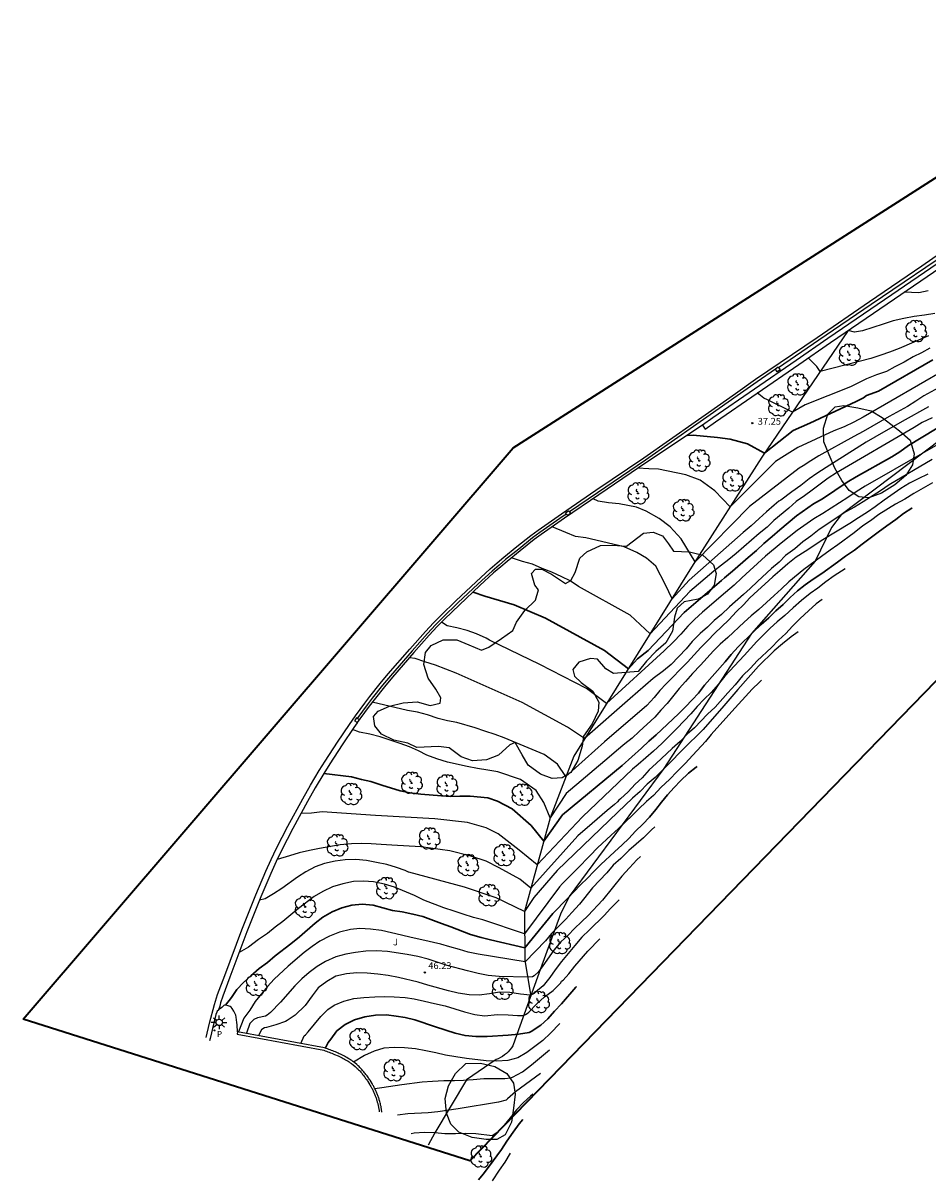
# Model space of a CAD drawing. Units: metres. Extents: x 575441 to 586885, y 4792932 to 4797538.
# Drawn here: x 582104 to 582203, y 4795330 to 4795457 of the extents above; entities that cross this region are included whole.
import ezdxf

# ---------------------------------------------------------------- set-up
doc = ezdxf.new("R2010")
doc.units = ezdxf.units.M
for name, color, linetype in [('020104', 34, 'Continuous'), ('020107', 3, 'Continuous'), ('020204', 9, 'Continuous'), ('020308', 9, 'Continuous'), ('060108', 9, 'Continuous'), ('060113', 4, 'Continuous'), ('070104', 3, 'Continuous'), ('070105', 6, 'Continuous'), ('100105', 3, 'Continuous'), ('100106', 63, 'Continuous'), ('100202', 3, 'Continuous'), ('100301', 7, 'Continuous'), ('210102', 4, 'Continuous'), ('210203', 4, 'Continuous'), ('210303', 4, 'Continuous'), ('250206', 9, 'Continuous')]:
    doc.layers.add(name, color=color, linetype=linetype)
doc.layers.add('020105', color=24, linetype='Continuous', lineweight=30)
doc.layers.add('zonasRestituir', color=1, linetype='Continuous', lineweight=35)
doc.styles.add('ARIAL', font='arial.ttf', dxfattribs={"height": 1})
doc.styles.add('ROMANS', font='romans__.ttf', dxfattribs={"height": 1})

# ---------------------------------------------------------------- blocks, each defined once
blk = doc.blocks.new('PLUVI2')
blk.add_circle((0, 0), 0.055)
blk = doc.blocks.new('FAROLA')
for p, q in [((-0.35, 0), (-0.9, 0)), ((-0.63, 0.51), (-0.26, 0.25)), ((0, 0.35), (0, 0.75)), ((0.6, 0.49), (0.28, 0.22)), ((0.35, 0), (0.85, 0)), ((-0.65, -0.52), (-0.26, -0.24)), ((0, -0.35), (0, -0.75)), ((0.59, -0.52), (0.26, -0.25))]:
    blk.add_line(p, q)
blk.add_circle((0, 0), 0.355)
blk = doc.blocks.new('ARBOL')
blk.add_circle((0, 0), 0.0587)
for centre, radius, start, end in [((-0.56, 0.38), 0.532, 92.28, 254.58), ((-0.28, 0.86), 0.3, 359.2878, 173.6078), ((-0.09, 0.32), 0.12, 119.14, 310.56), ((0.1, 0.97), 0.21, 23.1565, 160.4665), ((0.44, 0.88), 0.24, 301.578, 139.328), ((0.66, 0.29), 0.443, 319.8556, 114.7656), ((0.82, -0.25), 0.383, 235.5275, 62.0275), ((-0.56, -0.34), 0.555, 142.64, 266.54), ((-0.3, -0.68), 0.45, 213.78, 295.32), ((-0.04, -0.38), 0.21, 189.64, 323.88), ((0.3, -0.62), 0.532, 224.67, 0.24)]:
    blk.add_arc(centre, radius, start, end)
blk = doc.blocks.new('COTAPU')
blk.add_circle((0, 0), 0.075)

msp = doc.modelspace()

# ---------------------------------------------------------------- linework, layer by layer
at = {"layer": '020104'}
for points in [[(582203.09, 4795427.84, 35.5), (582202.06, 4795427.59, 35.5), (582200.46, 4795427.67, 35.5)], [(582203.83, 4795425.34, 36), (582202.69, 4795425.14, 36), (582201.56, 4795424.98, 36), (582200.41, 4795424.78, 36), (582199.24, 4795424.51, 36), (582198.13, 4795424.17, 36), (582197.01, 4795423.77, 36), (582195.87, 4795423.42, 36), (582194.99, 4795423.28, 36), (582194.28, 4795423.45, 36)], [(582203.13, 4795422.87, 36.5), (582199.89, 4795421.48, 36.5), (582198.85, 4795421.09, 36.5), (582197.87, 4795420.75, 36.5), (582196.77, 4795420.39, 36.5), (582191.22, 4795418.95, 36.5), (582190.84, 4795419.5, 36.5), (582189.91, 4795420.46, 36.5)], [(582203.29, 4795421.51, 37), (582202.37, 4795420.99, 37), (582201.46, 4795420.55, 37), (582200.47, 4795419.97, 37), (582199.42, 4795419.46, 37), (582198.51, 4795418.95, 37), (582197.42, 4795418.59, 37), (582196.3, 4795418.13, 37), (582195.28, 4795417.64, 37), (582194.56, 4795417.24, 37), (582189.56, 4795415.29, 37), (582188.16, 4795414.46, 37), (582185.43, 4795415.83, 37), (582185.02, 4795416.01, 37), (582184.29, 4795416.58, 37)], [(582208.12, 4795420.98, 38), (582195.95, 4795413.92, 38), (582194.93, 4795413.37, 38), (582193.86, 4795412.86, 38), (582192.72, 4795412.42, 38), (582188.76, 4795410.57, 38), (582187.3, 4795409.65, 38), (582186.3, 4795409.03, 38), (582181.32, 4795404.07, 38), (582179.63, 4795405.83, 38), (582178.01, 4795406.97, 38), (582176.43, 4795407.59, 38), (582173.43, 4795408.19, 38), (582172.36, 4795408.22, 38), (582171.16, 4795408.32, 38)], [(582206.66, 4795418.46, 38.5), (582202.62, 4795416.27, 38.5), (582201.75, 4795415.69, 38.5), (582200.83, 4795415.11, 38.5), (582198.81, 4795414, 38.5), (582195.95, 4795412.35, 38.5), (582194.92, 4795411.8, 38.5), (582191.08, 4795409.66, 38.5), (582190.17, 4795409.12, 38.5), (582189.33, 4795408.56, 38.5), (582188.89, 4795408.31, 38.5), (582183.45, 4795404.1, 38.5), (582177.46, 4795398, 38.5), (582175.92, 4795400.53, 38.5), (582174.71, 4795401.86, 38.5), (582173.52, 4795402.78, 38.5), (582172.06, 4795403.57, 38.5), (582171.02, 4795404.01, 38.5), (582169.11, 4795404.38, 38.5), (582167.94, 4795404.51, 38.5), (582166.81, 4795404.66, 38.5), (582166.23, 4795404.95, 38.5)], [(582203.14, 4795415.07, 39), (582200.22, 4795413.46, 39), (582197.21, 4795411.72, 39), (582196.28, 4795411.16, 39), (582191.86, 4795408.39, 39), (582190.86, 4795407.73, 39), (582190.02, 4795407.13, 39), (582189.09, 4795406.39, 39), (582188.09, 4795405.7, 39), (582186.88, 4795404.78, 39), (582186.67, 4795404.68, 39), (582186.17, 4795404.22, 39), (582185.33, 4795403.52, 39), (582184.5, 4795402.77, 39), (582183.64, 4795401.96, 39), (582182.73, 4795401.21, 39), (582176.81, 4795395.98, 39), (582174.92, 4795393.94, 39), (582174.21, 4795395.47, 39), (582173.15, 4795397.53, 39), (582172.12, 4795398.4, 39), (582171.06, 4795399.04, 39), (582169.65, 4795399.66, 39), (582165.45, 4795400.65, 39), (582164.32, 4795400.8, 39), (582163.23, 4795401.22, 39), (582161.74, 4795401.86, 39)], [(582208.69, 4795413.53, 40.5), (582196.18, 4795406.32, 40.5), (582195.16, 4795405.71, 40.5), (582194.24, 4795405.09, 40.5), (582191.49, 4795403.32, 40.5), (582190.51, 4795402.73, 40.5), (582188.67, 4795401.43, 40.5), (582186.91, 4795400.04, 40.5), (582185.2, 4795398.62, 40.5), (582182.6, 4795396.23, 40.5), (582181.76, 4795395.42, 40.5), (582180.8, 4795394.63, 40.5), (582178.27, 4795392.46, 40.5), (582177.38, 4795391.64, 40.5), (582176.66, 4795390.92, 40.5), (582175.89, 4795390.05, 40.5), (582175.1, 4795389.2, 40.5), (582174.05, 4795388.21, 40.5), (582167.72, 4795382.4, 40.5), (582165.5, 4795384.07, 40.5), (582160.37, 4795386.7, 40.5), (582154.85, 4795389.37, 40.5), (582154.48, 4795389.6, 40.5), (582153.41, 4795390.07, 40.5), (582152.4, 4795390.45, 40.5), (582151.26, 4795390.75, 40.5), (582150.18, 4795390.95, 40.5), (582149.56, 4795391.35, 40.5)], [(582203.53, 4795413.86, 39.5), (582202.44, 4795413.32, 39.5), (582201.57, 4795412.78, 39.5), (582193.01, 4795407.79, 39.5), (582192.09, 4795407.19, 39.5), (582190.32, 4795405.9, 39.5), (582189.5, 4795405.27, 39.5), (582188.57, 4795404.63, 39.5), (582187.75, 4795403.89, 39.5), (582186.12, 4795402.54, 39.5), (582185.38, 4795401.81, 39.5), (582184.51, 4795401.11, 39.5), (582181.96, 4795398.9, 39.5), (582181.18, 4795398.25, 39.5), (582180.38, 4795397.64, 39.5), (582179.51, 4795396.96, 39.5), (582176.88, 4795394.73, 39.5), (582172.52, 4795390.09, 39.5), (582170.3, 4795392.12, 39.5), (582164.63, 4795395.27, 39.5), (582163.71, 4795395.9, 39.5), (582162.8, 4795396.35, 39.5), (582161.7, 4795396.88, 39.5), (582160.65, 4795397.28, 39.5), (582159.57, 4795397.74, 39.5), (582158.49, 4795398.05, 39.5), (582157.26, 4795398.43, 39.5)], [(582203.55, 4795409.25, 41), (582198.8, 4795406.48, 41), (582197.86, 4795405.83, 41), (582195.96, 4795404.62, 41), (582195, 4795404.03, 41), (582194.02, 4795403.49, 41), (582191.09, 4795401.56, 41), (582190.18, 4795400.82, 41), (582189.32, 4795400.2, 41), (582188.41, 4795399.42, 41), (582187.42, 4795398.68, 41), (582186.71, 4795397.97, 41), (582185.87, 4795397.28, 41), (582184.34, 4795395.83, 41), (582183.52, 4795395.08, 41), (582182.78, 4795394.39, 41), (582181.24, 4795393.05, 41), (582180.36, 4795392.21, 41), (582179.57, 4795391.55, 41), (582178.83, 4795390.81, 41), (582178.03, 4795390.11, 41), (582177.12, 4795389.23, 41), (582176.47, 4795388.41, 41), (582174.81, 4795386.69, 41), (582174, 4795386, 41), (582172.83, 4795385.15, 41), (582170.33, 4795382.97, 41), (582165.31, 4795378.55, 41), (582163.43, 4795379.82, 41), (582158.42, 4795382.51, 41), (582151.17, 4795385.74, 41), (582150.05, 4795386.2, 41), (582148.9, 4795386.64, 41), (582147.74, 4795387, 41), (582146.68, 4795387.35, 41), (582146.03, 4795387.45, 41)], [(582203.06, 4795407.65, 41.5), (582201.98, 4795407.14, 41.5), (582201.04, 4795406.66, 41.5), (582200.07, 4795406.07, 41.5), (582198.25, 4795404.78, 41.5), (582197.28, 4795404.07, 41.5), (582196.43, 4795403.47, 41.5), (582195.43, 4795402.85, 41.5), (582194.46, 4795402.21, 41.5), (582191.52, 4795400.41, 41.5), (582189.55, 4795399.15, 41.5), (582188.57, 4795398.5, 41.5), (582187.65, 4795397.79, 41.5), (582186.78, 4795397, 41.5), (582186, 4795396.35, 41.5), (582185.14, 4795395.54, 41.5), (582184.36, 4795394.84, 41.5), (582183.48, 4795394.02, 41.5), (582182.8, 4795393.25, 41.5), (582182, 4795392.52, 41.5), (582181.16, 4795391.6, 41.5), (582179.58, 4795390.12, 41.5), (582178.87, 4795389.35, 41.5), (582178.1, 4795388.58, 41.5), (582176.63, 4795386.94, 41.5), (582175.74, 4795386.07, 41.5), (582175.06, 4795385.33, 41.5), (582174.29, 4795384.57, 41.5), (582173.59, 4795383.84, 41.5), (582172.96, 4795383.06, 41.5), (582172.14, 4795382.2, 41.5), (582167.51, 4795378.2, 41.5), (582163.25, 4795374.36, 41.5), (582162.31, 4795375.73, 41.5), (582160.87, 4795376.8, 41.5), (582156.46, 4795378.63, 41.5), (582155.46, 4795378.99, 41.5), (582154.32, 4795379.35, 41.5), (582153.28, 4795379.72, 41.5), (582151.25, 4795380.33, 41.5), (582150.24, 4795380.51, 41.5), (582149.21, 4795380.77, 41.5), (582148.01, 4795381.16, 41.5), (582146.94, 4795381.45, 41.5), (582145.83, 4795381.65, 41.5), (582141.95, 4795382.54, 41.5)], [(582203.57, 4795406.68, 42), (582201.51, 4795405.52, 42), (582200.54, 4795404.89, 42), (582199.5, 4795404.36, 42), (582197.66, 4795403.21, 42), (582196.76, 4795402.51, 42), (582195.92, 4795401.96, 42), (582194.96, 4795401.19, 42), (582193.15, 4795399.88, 42), (582192.33, 4795399.27, 42), (582191.35, 4795398.59, 42), (582189.42, 4795397.15, 42), (582187.75, 4795395.8, 42), (582186.98, 4795395.03, 42), (582186.14, 4795394.31, 42), (582184.47, 4795392.77, 42), (582183.64, 4795392.06, 42), (582182.85, 4795391.35, 42), (582181.05, 4795389.69, 42), (582180.21, 4795388.94, 42), (582179.47, 4795388.19, 42), (582178.06, 4795386.61, 42), (582177.18, 4795385.71, 42), (582176.41, 4795384.84, 42), (582175.7, 4795384.07, 42), (582174.39, 4795382.4, 42), (582173.69, 4795381.66, 42), (582173.02, 4795380.9, 42), (582171.3, 4795379.34, 42), (582170.52, 4795378.61, 42), (582169.74, 4795377.98, 42), (582168.82, 4795377.19, 42), (582167.99, 4795376.52, 42), (582163.27, 4795372.51, 42), (582161.52, 4795369.83, 42), (582160.82, 4795371.53, 42), (582159.99, 4795372.85, 42), (582158.25, 4795374.05, 42), (582155.75, 4795374.9, 42), (582154.65, 4795375.07, 42), (582153.54, 4795375.26, 42), (582152.4, 4795375.48, 42), (582150.23, 4795375.94, 42), (582149.04, 4795376.32, 42), (582147.94, 4795376.73, 42), (582147.02, 4795377.19, 42), (582146.05, 4795377.65, 42), (582145.03, 4795378.02, 42), (582142.83, 4795378.75, 42), (582141.69, 4795379.02, 42), (582140.55, 4795379.26, 42), (582139.77, 4795379.54, 42)], [(582193.97, 4795397.24, 43), (582192.77, 4795396.45, 43), (582191.85, 4795395.8, 43), (582190.96, 4795395.09, 43), (582190.12, 4795394.51, 43), (582189.16, 4795393.74, 43), (582188.23, 4795392.93, 43), (582187.32, 4795392.09, 43), (582186.49, 4795391.39, 43), (582185.71, 4795390.69, 43), (582184.98, 4795389.97, 43), (582184.26, 4795389.24, 43), (582182.87, 4795387.7, 43), (582180.73, 4795385.41, 43), (582179.98, 4795384.51, 43), (582179.21, 4795383.62, 43), (582178.45, 4795382.89, 43), (582177.7, 4795382.09, 43), (582176.99, 4795381.27, 43), (582175.5, 4795379.7, 43), (582174.64, 4795378.86, 43), (582173.8, 4795377.99, 43), (582172.9, 4795377.17, 43), (582172.04, 4795376.43, 43), (582171.2, 4795375.69, 43), (582170.56, 4795375.18, 43), (582165.07, 4795369.94, 43), (582160.1, 4795364.67, 43), (582158.12, 4795366.27, 43), (582155.78, 4795368.07, 43), (582154.48, 4795368.73, 43), (582152.42, 4795369.31, 43), (582148.84, 4795369.72, 43), (582142.3, 4795370.08, 43), (582136.42, 4795370.5, 43), (582135.27, 4795370.35, 43), (582134.1, 4795370.32, 43)], [(582191.44, 4795393.86, 43.5), (582190.79, 4795393.37, 43.5), (582189.93, 4795392.62, 43.5), (582189.02, 4795391.78, 43.5), (582188.18, 4795390.93, 43.5), (582187.43, 4795390.13, 43.5), (582186.63, 4795389.39, 43.5), (582185.86, 4795388.57, 43.5), (582184.28, 4795387.09, 43.5), (582183.54, 4795386.29, 43.5), (582182.68, 4795385.44, 43.5), (582181.86, 4795384.47, 43.5), (582181.05, 4795383.6, 43.5), (582179.67, 4795382.01, 43.5), (582178.83, 4795381.24, 43.5), (582177.4, 4795379.75, 43.5), (582176.58, 4795379.02, 43.5), (582175.8, 4795378.21, 43.5), (582174.95, 4795377.47, 43.5), (582173.18, 4795375.8, 43.5), (582172.42, 4795375.12, 43.5), (582171.62, 4795374.22, 43.5), (582170.85, 4795373.52, 43.5), (582170.11, 4795372.7, 43.5), (582169.26, 4795371.91, 43.5), (582169.06, 4795371.76, 43.5), (582168.93, 4795371.59, 43.5), (582168.6, 4795371.3, 43.5), (582167.78, 4795370.64, 43.5), (582166.12, 4795369.22, 43.5), (582164.55, 4795367.85, 43.5), (582159.39, 4795362.09, 43.5), (582158.17, 4795363.08, 43.5), (582155.9, 4795364.32, 43.5), (582154.48, 4795365.05, 43.5), (582152.79, 4795365.61, 43.5), (582150.47, 4795366.2, 43.5), (582147.3, 4795366.63, 43.5), (582144.1, 4795366.83, 43.5), (582142.91, 4795366.88, 43.5), (582141.81, 4795366.97, 43.5), (582140.76, 4795366.99, 43.5), (582139.67, 4795366.98, 43.5), (582138.42, 4795366.86, 43.5), (582136.13, 4795366.46, 43.5), (582135.03, 4795366.24, 43.5), (582133.9, 4795365.98, 43.5), (582132.83, 4795365.63, 43.5), (582131.48, 4795365.23, 43.5)], [(582188.79, 4795390.31, 44), (582188.04, 4795389.75, 44), (582187.08, 4795388.99, 44), (582186.17, 4795388.2, 44), (582184.43, 4795386.51, 44), (582182.15, 4795383.96, 44), (582180.61, 4795382.14, 44), (582178.35, 4795379.54, 44), (582177.63, 4795378.82, 44), (582176.85, 4795378.08, 44), (582173.82, 4795375.03, 44), (582173.05, 4795374.28, 44), (582172.19, 4795373.52, 44), (582171.4, 4795372.73, 44), (582170.58, 4795371.99, 44), (582168.97, 4795370.46, 44), (582162.29, 4795364.02, 44), (582159.73, 4795361.07, 44), (582158.68, 4795359.51, 44), (582155.58, 4795361.03, 44), (582152.11, 4795362.21, 44), (582145.96, 4795363.86, 44), (582145.93, 4795363.86, 44), (582145.58, 4795364.02, 44), (582144.63, 4795364.37, 44), (582143.55, 4795364.69, 44), (582142.4, 4795364.93, 44), (582141.31, 4795365.14, 44), (582140.15, 4795365.24, 44), (582138.98, 4795365.21, 44), (582137.88, 4795365.07, 44), (582136.71, 4795364.82, 44), (582135.65, 4795364.42, 44), (582134.63, 4795363.89, 44), (582133.71, 4795363.31, 44), (582131.99, 4795362.06, 44), (582131.09, 4795361.47, 44), (582130.17, 4795360.92, 44), (582129.55, 4795360.75, 44)], [(582184.78, 4795384.96, 44.5), (582184.54, 4795384.74, 44.5), (582183.74, 4795383.97, 44.5), (582181.51, 4795381.53, 44.5), (582179.24, 4795379.01, 44.5), (582178.59, 4795378.21, 44.5), (582177.2, 4795376.72, 44.5), (582176.37, 4795375.79, 44.5), (582175.5, 4795374.93, 44.5), (582174.65, 4795374.04, 44.5), (582173.74, 4795373.19, 44.5), (582172.89, 4795372.3, 44.5), (582172.12, 4795371.62, 44.5), (582171.23, 4795370.79, 44.5), (582170.53, 4795370.07, 44.5), (582169.02, 4795368.67, 44.5), (582168.24, 4795367.91, 44.5), (582166.74, 4795366.51, 44.5), (582165.92, 4795365.7, 44.5), (582164.47, 4795364.2, 44.5), (582162.87, 4795362.61, 44.5), (582162.54, 4795362.25, 44.5), (582158.7, 4795357.08, 44.5), (582154.1, 4795358.61, 44.5), (582153.07, 4795358.87, 44.5), (582151.93, 4795359.21, 44.5), (582150.95, 4795359.56, 44.5), (582149.81, 4795359.91, 44.5), (582147.61, 4795360.76, 44.5), (582146.58, 4795361.29, 44.5), (582144.41, 4795362.2, 44.5), (582143.28, 4795362.53, 44.5), (582142.1, 4795362.79, 44.5), (582141, 4795362.86, 44.5), (582139.87, 4795362.82, 44.5), (582138.71, 4795362.56, 44.5), (582137.59, 4795362.22, 44.5), (582136.52, 4795361.72, 44.5), (582135.57, 4795361.16, 44.5), (582133.83, 4795359.84, 44.5), (582132.98, 4795359.16, 44.5), (582132.11, 4795358.43, 44.5), (582131.26, 4795357.78, 44.5), (582130.41, 4795357.1, 44.5), (582129.43, 4795356.43, 44.5), (582128.34, 4795355.58, 44.5), (582127.31, 4795355, 44.5)], [(582173.04, 4795368.82, 45.5), (582172.68, 4795368.49, 45.5), (582171.77, 4795367.63, 45.5), (582170.17, 4795366.25, 45.5), (582169.29, 4795365.35, 45.5), (582168.45, 4795364.61, 45.5), (582167.75, 4795363.77, 45.5), (582166.19, 4795362.14, 45.5), (582164.73, 4795360.33, 45.5), (582163.91, 4795359.4, 45.5), (582163.23, 4795358.67, 45.5), (582161.65, 4795357.09, 45.5), (582161.01, 4795356.31, 45.5), (582158.76, 4795353.97, 45.5), (582153.61, 4795354.82, 45.5), (582152.49, 4795355.04, 45.5), (582151.53, 4795355.34, 45.5), (582150.47, 4795355.62, 45.5), (582149.49, 4795355.94, 45.5), (582147.4, 4795356.42, 45.5), (582146.22, 4795356.65, 45.5), (582145.16, 4795356.9, 45.5), (582142.97, 4795357.44, 45.5), (582141.74, 4795357.59, 45.5), (582140.59, 4795357.64, 45.5), (582139.55, 4795357.54, 45.5), (582138.34, 4795357.26, 45.5), (582137.24, 4795356.8, 45.5), (582136.18, 4795356.27, 45.5), (582135.32, 4795355.67, 45.5), (582134.46, 4795355, 45.5), (582132.71, 4795353.52, 45.5), (582131.17, 4795352.08, 45.5), (582130.42, 4795351.28, 45.5), (582129.08, 4795349.6, 45.5), (582128.47, 4795348.68, 45.5), (582127.82, 4795347.77, 45.5), (582127.24, 4795346.28, 45.5)], [(582171.44, 4795365.56, 46), (582171.06, 4795365.22, 46), (582170.26, 4795364.33, 46), (582169.39, 4795363.4, 46), (582167.26, 4795360.78, 46), (582165.7, 4795359.08, 46), (582164.97, 4795358.37, 46), (582164.2, 4795357.66, 46), (582163.48, 4795356.92, 46), (582162.7, 4795356.2, 46), (582161.92, 4795355.26, 46), (582160.72, 4795353.55, 46), (582160.18, 4795352.86, 46), (582159.75, 4795352.45, 46), (582159.56, 4795352.34, 46), (582159.04, 4795352.29, 46), (582155.89, 4795352.38, 46), (582154.68, 4795352.48, 46), (582153.59, 4795352.7, 46), (582152.41, 4795352.99, 46), (582150.17, 4795353.59, 46), (582149.07, 4795353.93, 46), (582148.08, 4795354.29, 46), (582146.97, 4795354.56, 46), (582145.79, 4795354.77, 46), (582143.61, 4795355.12, 46), (582142.42, 4795355.19, 46), (582141.25, 4795355.17, 46), (582140.1, 4795355.02, 46), (582139.05, 4795354.82, 46), (582137.93, 4795354.52, 46), (582136.8, 4795354.01, 46), (582135.89, 4795353.47, 46), (582134.99, 4795352.8, 46), (582134.22, 4795352.1, 46), (582133.42, 4795351.35, 46), (582131.84, 4795349.55, 46), (582130.75, 4795348.4, 46), (582130.59, 4795348.27, 46), (582130.4, 4795348.13, 46), (582130.2, 4795348.02, 46), (582129.32, 4795347.83, 46), (582128.93, 4795347.62, 46), (582128.62, 4795347.35, 46), (582128.48, 4795347.2, 46), (582128.1, 4795346.12, 46)], [(582169.09, 4795360.8, 46.5), (582168.17, 4795359.84, 46.5), (582167.47, 4795359.09, 46.5), (582165.84, 4795357.52, 46.5), (582165.01, 4795356.69, 46.5), (582164.22, 4795355.78, 46.5), (582162.75, 4795354.03, 46.5), (582162.07, 4795353.11, 46.5), (582161.47, 4795352.24, 46.5), (582160.74, 4795351.34, 46.5), (582159.92, 4795350.63, 46.5), (582159.74, 4795350.5, 46.5), (582159.53, 4795350.37, 46.5), (582159.32, 4795350.31, 46.5), (582158.25, 4795350.41, 46.5), (582157.09, 4795350.6, 46.5), (582155.94, 4795350.63, 46.5), (582154.83, 4795350.46, 46.5), (582153.69, 4795350.31, 46.5), (582152.59, 4795350.34, 46.5), (582151.4, 4795350.55, 46.5), (582150.32, 4795350.79, 46.5), (582148.07, 4795351.42, 46.5), (582147.01, 4795351.73, 46.5), (582144.85, 4795352.26, 46.5), (582143.71, 4795352.46, 46.5), (582142.57, 4795352.62, 46.5), (582141.38, 4795352.75, 46.5), (582140.25, 4795352.76, 46.5), (582139.11, 4795352.67, 46.5), (582137.95, 4795352.39, 46.5), (582136.95, 4795351.83, 46.5), (582136.01, 4795351.11, 46.5), (582135.33, 4795350.25, 46.5), (582134.57, 4795349.17, 46.5), (582133.48, 4795348.13, 46.5), (582132.58, 4795347.52, 46.5), (582132.41, 4795347.42, 46.5), (582131.33, 4795347.04, 46.5), (582130.32, 4795346.77, 46.5), (582130.11, 4795346.7, 46.5), (582129.93, 4795346.61, 46.5), (582129.76, 4795346.48, 46.5), (582129.42, 4795345.87, 46.5)], [(582134.09, 4795345.01, 47), (582134.46, 4795345.82, 47), (582134.61, 4795345.96, 47), (582134.9, 4795346.29, 47), (582135.6, 4795347.12, 47), (582136.28, 4795347.96, 47), (582137.07, 4795348.74, 47), (582137.76, 4795349.23, 47), (582138.83, 4795349.66, 47), (582139.91, 4795349.93, 47), (582141.01, 4795350.05, 47), (582142.22, 4795350.13, 47), (582143.33, 4795350.16, 47), (582144.37, 4795350.14, 47), (582145.56, 4795350.05, 47), (582146.57, 4795349.9, 47), (582147.68, 4795349.67, 47), (582148.8, 4795349.39, 47), (582149.96, 4795349.13, 47), (582151.03, 4795348.82, 47), (582152.1, 4795348.49, 47), (582153.24, 4795348.19, 47), (582154.28, 4795348.05, 47), (582155.72, 4795348.18, 47), (582156.9, 4795348.16, 47), (582157.91, 4795348.07, 47), (582158.6, 4795348.07, 47), (582158.82, 4795348.17, 47), (582159, 4795348.29, 47), (582159.17, 4795348.44, 47), (582160.01, 4795349.33, 47), (582160.9, 4795350.14, 47), (582161.85, 4795350.83, 47), (582162.68, 4795351.66, 47), (582162.78, 4795351.84, 47), (582162.94, 4795351.97, 47), (582163.58, 4795352.67, 47), (582164.22, 4795353.52, 47), (582165.65, 4795355.16, 47), (582166.99, 4795356.53, 47)], [(582162.58, 4795347.2, 48), (582161.56, 4795346.13, 48), (582160.71, 4795345.34, 48), (582158.96, 4795343.99, 48), (582157.97, 4795343.42, 48), (582156.87, 4795343.13, 48), (582155.66, 4795343.06, 48), (582154.47, 4795343.1, 48), (582152.33, 4795343.34, 48), (582151.15, 4795343.52, 48), (582150, 4795343.72, 48), (582148.95, 4795343.96, 48), (582147.83, 4795344.19, 48), (582146.72, 4795344.4, 48), (582145.48, 4795344.53, 48), (582144.36, 4795344.57, 48), (582143.21, 4795344.48, 48), (582142.14, 4795344.15, 48), (582141.1, 4795343.67, 48), (582139.9, 4795342.95, 48)], [(582142.23, 4795340.03, 48.5), (582143.01, 4795340.17, 48.5), (582145.19, 4795340.5, 48.5), (582147.44, 4795340.79, 48.5), (582148.58, 4795340.86, 48.5), (582149.82, 4795340.92, 48.5), (582150.98, 4795340.94, 48.5), (582151.99, 4795340.97, 48.5), (582153.06, 4795341.04, 48.5), (582154.22, 4795341.14, 48.5), (582156.53, 4795341.16, 48.5), (582157.17, 4795341.22, 48.5), (582157.38, 4795341.3, 48.5), (582158.47, 4795341.89, 48.5), (582159.46, 4795342.66, 48.5), (582161.46, 4795344.29, 48.5)], [(582160.47, 4795341.69, 49), (582157.69, 4795339.67, 49), (582156.83, 4795338.89, 49), (582156.66, 4795338.77, 49), (582155.85, 4795338.55, 49), (582151.4, 4795337.81, 49), (582149.17, 4795337.49, 49), (582148.08, 4795337.37, 49), (582145.87, 4795337.25, 49), (582144.72, 4795337.1, 49)], [(582159.6, 4795339.42, 49.5), (582159.34, 4795339.21, 49.5), (582158.57, 4795338.5, 49.5), (582157.82, 4795337.71, 49.5), (582157.13, 4795336.82, 49.5), (582156.44, 4795336.01, 49.5), (582155.67, 4795335.21, 49.5), (582155.32, 4795334.95, 49.5), (582155.12, 4795334.85, 49.5), (582153.35, 4795335.05, 49.5), (582152.25, 4795335.08, 49.5), (582151.11, 4795335.06, 49.5), (582149.94, 4795335.07, 49.5), (582148.84, 4795335.16, 49.5), (582147.68, 4795335.2, 49.5), (582146.54, 4795335.14, 49.5), (582146.23, 4795335.05, 49.5)], [(582157.1, 4795332.91, 50.5), (582157.1, 4795332.91, 50.5), (582156.53, 4795331.94, 50.5), (582155.91, 4795331.07, 50.5), (582155.13, 4795329.88, 50.5)]]:
    msp.add_polyline3d(points, dxfattribs=at)
at = {"layer": '020105'}
for points in [[(582203.61, 4795420.22, 37.5), (582197.64, 4795416.79, 37.5), (582196.31, 4795416.29, 37.5), (582195.97, 4795416.06, 37.5), (582195.18, 4795415.65, 37.5), (582190.09, 4795413.26, 37.5), (582188.23, 4795412.47, 37.5), (582185.1, 4795409.97, 37.5), (582183.24, 4795410.97, 37.5), (582181.3, 4795411.48, 37.5), (582179.92, 4795411.67, 37.5), (582177.23, 4795411.94, 37.5), (582176.57, 4795411.92, 37.5)], [(582205.48, 4795413.56, 40), (582200.92, 4795410.79, 40), (582199.97, 4795410.11, 40), (582199.09, 4795409.57, 40), (582195.16, 4795407.35, 40), (582194.19, 4795406.77, 40), (582191.46, 4795404.94, 40), (582190.49, 4795404.37, 40), (582188.6, 4795403.05, 40), (582186.77, 4795401.53, 40), (582185.93, 4795400.77, 40), (582185.03, 4795400, 40), (582184.2, 4795399.23, 40), (582183.29, 4795398.48, 40), (582181.58, 4795396.97, 40), (582180.68, 4795396.24, 40), (582180.35, 4795395.95, 40), (582176.27, 4795392.44, 40), (582172.29, 4795388.26, 40), (582171.11, 4795387.33, 40), (582170.12, 4795386.24, 40), (582167.5, 4795388.23, 40), (582161.02, 4795391.8, 40), (582157.57, 4795393.28, 40), (582154.33, 4795394.22, 40), (582153.03, 4795394.67, 40)], [(582201.35, 4795403.93, 42.5), (582201.29, 4795403.9, 42.5), (582200.39, 4795403.32, 42.5), (582199.53, 4795402.65, 42.5), (582198.53, 4795401.96, 42.5), (582197.6, 4795401.25, 42.5), (582195.82, 4795399.96, 42.5), (582194.98, 4795399.3, 42.5), (582194.01, 4795398.64, 42.5), (582193.13, 4795397.97, 42.5), (582191.39, 4795396.71, 42.5), (582190.46, 4795396.1, 42.5), (582189.56, 4795395.46, 42.5), (582188.73, 4795394.8, 42.5), (582187.93, 4795394.07, 42.5), (582187.15, 4795393.3, 42.5), (582186.35, 4795392.6, 42.5), (582185.56, 4795391.84, 42.5), (582184.71, 4795391.09, 42.5), (582183.83, 4795390.25, 42.5), (582182.21, 4795388.64, 42.5), (582181.44, 4795387.79, 42.5), (582180.75, 4795386.98, 42.5), (582178.5, 4795384.41, 42.5), (582177.83, 4795383.55, 42.5), (582177.15, 4795382.81, 42.5), (582176.42, 4795382.05, 42.5), (582175.62, 4795381.26, 42.5), (582173.17, 4795378.97, 42.5), (582172.36, 4795378.27, 42.5), (582171.56, 4795377.5, 42.5), (582169.44, 4795375.57, 42.5), (582162.89, 4795370.17, 42.5), (582160.81, 4795367.25, 42.5), (582159.42, 4795368.99, 42.5), (582157.34, 4795370.82, 42.5), (582155.72, 4795371.65, 42.5), (582154.65, 4795372.04, 42.5), (582152.7, 4795372.23, 42.5), (582151.59, 4795372.2, 42.5), (582150.59, 4795372.19, 42.5), (582149.56, 4795372.25, 42.5), (582147.28, 4795372.45, 42.5), (582146.08, 4795372.59, 42.5), (582145.03, 4795372.81, 42.5), (582143, 4795373.43, 42.5), (582141.79, 4795373.81, 42.5), (582140.76, 4795374.05, 42.5), (582139.66, 4795374.34, 42.5), (582136.63, 4795374.72, 42.5)], [(582177.69, 4795375.49, 45), (582177.57, 4795375.39, 45), (582176.73, 4795374.73, 45), (582175.84, 4795373.89, 45), (582175.14, 4795373.16, 45), (582174.43, 4795372.36, 45), (582173.76, 4795371.56, 45), (582173.14, 4795370.75, 45), (582172.45, 4795369.91, 45), (582171.72, 4795369.14, 45), (582170.92, 4795368.35, 45), (582170.16, 4795367.57, 45), (582169.42, 4795366.84, 45), (582168.58, 4795366.1, 45), (582167.08, 4795364.69, 45), (582166.31, 4795363.93, 45), (582165.63, 4795363.2, 45), (582164.84, 4795362.47, 45), (582163.41, 4795360.95, 45), (582161.81, 4795359.3, 45), (582158.72, 4795355.53, 45), (582154.96, 4795356.42, 45), (582153.91, 4795356.67, 45), (582152.75, 4795357, 45), (582150.58, 4795357.85, 45), (582149.57, 4795358.2, 45), (582147.51, 4795358.97, 45), (582146.42, 4795359.24, 45), (582145.25, 4795359.47, 45), (582144.16, 4795359.64, 45), (582142.03, 4795360.21, 45), (582140.84, 4795360.33, 45), (582139.71, 4795360.23, 45), (582138.59, 4795359.92, 45), (582137.52, 4795359.48, 45), (582136.5, 4795358.89, 45), (582135.67, 4795358.22, 45), (582133.95, 4795356.74, 45), (582133, 4795355.97, 45), (582131.26, 4795354.63, 45), (582130.41, 4795353.92, 45), (582129.51, 4795353.24, 45), (582128.6, 4795352.44, 45), (582127.78, 4795351.7, 45), (582127.04, 4795350.95, 45), (582126.46, 4795350.05, 45), (582125.81, 4795349.2, 45)], [(582136.79, 4795344.5, 47.5), (582137.11, 4795345.11, 47.5), (582137.4, 4795345.46, 47.5), (582138.06, 4795346.38, 47.5), (582138.97, 4795347.1, 47.5), (582140.01, 4795347.59, 47.5), (582141.13, 4795347.93, 47.5), (582142.32, 4795348.1, 47.5), (582143.52, 4795348.16, 47.5), (582144.56, 4795348.01, 47.5), (582145.56, 4795347.85, 47.5), (582146.62, 4795347.59, 47.5), (582148.91, 4795346.82, 47.5), (582151.08, 4795346.13, 47.5), (582152.15, 4795345.87, 47.5), (582153.35, 4795345.76, 47.5), (582154.57, 4795345.75, 47.5), (582156.9, 4795345.9, 47.5), (582158.02, 4795346.01, 47.5), (582159.19, 4795346.19, 47.5), (582159.42, 4795346.3, 47.5), (582160.49, 4795347.01, 47.5), (582161.25, 4795347.72, 47.5), (582162.01, 4795348.57, 47.5), (582162.77, 4795349.37, 47.5), (582164.33, 4795351.18, 47.5), (582164.4, 4795351.25, 47.5)], [(582153.64, 4795329.99, 50), (582154.14, 4795330.6, 50), (582154.75, 4795331.39, 50), (582156.16, 4795333.34, 50), (582156.75, 4795334.23, 50), (582157.44, 4795335.24, 50), (582158.1, 4795336.15, 50), (582158.52, 4795336.63, 50)]]:
    msp.add_polyline3d(points, dxfattribs=at)
at = {"layer": '020107'}
msp.add_polyline3d([(582194.28, 4795423.45, 36), (582184.79, 4795409.52, 37.55), (582177.08, 4795397.4, 38.54), (582164.11, 4795376.63, 41.24), (582161.52, 4795369.83, 41.99), (582158.68, 4795359.51, 44), (582158.73, 4795354.13, 45.44), (582159.38, 4795350.22, 46.62)], dxfattribs=at)
at = {"layer": '060108'}
for points in [[(582125.05, 4795348.69, 45.09), (582125.04, 4795348.68, 45.1), (582124.89, 4795348.54, 45.11), (582124.84, 4795348.45, 45.12), (582124.76, 4795348.17, 45.15), (582124.52, 4795347.26, 45.23), (582124.13, 4795345.56, 45.4), (582124.06, 4795345.27, 45.42)], [(582127.14, 4795346.29, 45.31), (582127.09, 4795347.04, 45.24), (582127.07, 4795347.32, 45.21), (582126.99, 4795347.88, 45.16), (582126.93, 4795348.11, 45.13), (582126.72, 4795348.54, 45.09), (582126.54, 4795348.86, 45.06), (582126.42, 4795349, 45.05), (582126.33, 4795349.07, 45.05), (582126.11, 4795349.15, 45.04), (582125.84, 4795349.2, 45.04), (582125.7, 4795349.2, 45.04), (582125.63, 4795349.17, 45.04), (582125.39, 4795348.94, 45.07), (582125.05, 4795348.69, 45.09)]]:
    msp.add_polyline3d(points, dxfattribs=at)
at = {"layer": '060113'}
for points in [[(582123.69, 4795345.66, 45.39), (582124.05, 4795347.23, 45.24), (582124.61, 4795349.3, 45.04), (582124.71, 4795349.66, 45.01), (582124.94, 4795350.37, 44.94), (582125.74, 4795352.48, 44.73), (582127.62, 4795357.51, 44.27), (582128.13, 4795358.79, 44.17), (582129.16, 4795361.35, 43.94), (582130.26, 4795363.96, 43.68), (582130.84, 4795365.26, 43.55), (582131.43, 4795366.49, 43.41), (582132.68, 4795368.92, 43.16), (582134.31, 4795371.93, 42.88), (582135.16, 4795373.41, 42.71), (582136.12, 4795375.02, 42.51), (582136.78, 4795376.08, 42.38), (582138.14, 4795378.17, 42.14), (582139.44, 4795380.1, 41.94), (582140.11, 4795381.05, 41.82), (582141.14, 4795382.45, 41.63), (582141.69, 4795383.18, 41.56), (582142.83, 4795384.61, 41.43), (582143.71, 4795385.67, 41.32), (582146.08, 4795388.4, 40.98), (582147.79, 4795390.34, 40.78), (582148.67, 4795391.28, 40.68), (582149.48, 4795392.1, 40.58), (582151.14, 4795393.7, 40.35), (582153.38, 4795395.81, 40.03), (582154.91, 4795397.22, 39.82), (582155.69, 4795397.9, 39.71), (582156.41, 4795398.5, 39.63), (582157.86, 4795399.67, 39.46), (582159.39, 4795400.91, 39.31), (582160.18, 4795401.5, 39.23), (582162.77, 4795403.28, 38.96), (582166.55, 4795405.87, 38.54), (582171.81, 4795409.46, 37.98), (582177.46, 4795413.41, 37.4), (582178.94, 4795414.45, 37.29), (582181.89, 4795416.53, 37), (582184.12, 4795418.09, 36.76), (582190.88, 4795422.69, 36.11), (582196.63, 4795426.63, 35.6), (582202.39, 4795430.56, 35.12), (582209.55, 4795435.55, 34.55)], [(582186.63, 4795419.4, 36.52), (582191.06, 4795422.42, 36.14), (582196.82, 4795426.37, 35.62), (582206.47, 4795432.9, 34.78), (582210, 4795435.35, 34.58)], [(582186.31, 4795419.19, 36.56), (582184.3, 4795417.82, 36.77), (582182.08, 4795416.26, 37.03), (582179.13, 4795414.18, 37.31), (582177.65, 4795413.14, 37.42), (582171.99, 4795409.2, 37.99), (582166.73, 4795405.6, 38.56), (582163.64, 4795403.49, 38.91)], [(582163.31, 4795403.26, 38.94), (582162.96, 4795403.02, 38.97), (582160.38, 4795401.23, 39.24), (582159.59, 4795400.65, 39.32), (582158.06, 4795399.41, 39.48), (582156.62, 4795398.25, 39.63), (582155.91, 4795397.65, 39.72), (582155.13, 4795396.97, 39.83), (582153.6, 4795395.57, 40.05), (582151.37, 4795393.47, 40.36), (582149.71, 4795391.87, 40.58), (582148.9, 4795391.05, 40.69), (582148.03, 4795390.11, 40.79), (582146.32, 4795388.19, 40.99), (582143.96, 4795385.46, 41.33), (582143.09, 4795384.41, 41.44), (582141.95, 4795382.98, 41.57), (582141.4, 4795382.25, 41.65), (582140.37, 4795380.86, 41.84), (582140.31, 4795380.77, 41.85)], [(582140.3, 4795380.3, 41.91), (582139.92, 4795379.76, 41.98), (582138.63, 4795377.85, 42.18), (582137.28, 4795375.77, 42.39), (582136.62, 4795374.71, 42.53), (582135.66, 4795373.12, 42.72), (582134.82, 4795371.64, 42.91), (582133.2, 4795368.65, 43.21), (582131.95, 4795366.24, 43.43), (582131.37, 4795365.01, 43.57), (582130.8, 4795363.72, 43.71), (582129.71, 4795361.12, 43.98), (582128.67, 4795358.58, 44.21), (582128.17, 4795357.3, 44.31), (582126.29, 4795352.28, 44.74), (582125.5, 4795350.19, 44.95), (582125.27, 4795349.48, 45.02), (582125.17, 4795349.12, 45.05), (582125.05, 4795348.69, 45.09)]]:
    msp.add_polyline3d(points, dxfattribs=at)
at = {"layer": '070104'}
msp.add_polyline3d([(582211.92, 4795417.09, 40), (582193.53, 4795403.17, 41), (582192.46, 4795401.76, 41.25), (582190.65, 4795398.06, 42), (582183.67, 4795390.1, 42.5), (582174.03, 4795375.25, 44), (582163.62, 4795361.18, 45), (582162.65, 4795359.23, 45.15), (582160.45, 4795353.2, 46), (582157.86, 4795345.99, 47.5), (582157.4, 4795344.72, 47.75), (582157.25, 4795344.5, 47.75), (582157.08, 4795344.28, 47.75), (582156.9, 4795344.08, 47.76), (582156.71, 4795343.9, 47.77), (582156.5, 4795343.73, 47.79), (582156.28, 4795343.57, 47.82), (582156.05, 4795343.44, 47.84), (582155.81, 4795343.32, 47.88), (582155.56, 4795343.22, 47.91), (582152.32, 4795340.99, 48.5), (582148.84, 4795335.16, 49.5), (582148.08, 4795333.81, 49.6)], dxfattribs=at)
at = {"layer": '070105'}
for points in [[(582178.27, 4795413.04, 37.43), (582178.57, 4795412.61, 37.46), (582179.7, 4795413.41, 37.38), (582188.86, 4795419.73, 36.44), (582192.36, 4795422.14, 36.16), (582199.4, 4795426.95, 35.57), (582209.38, 4795433.76, 34.78), (582212.85, 4795436.14, 34.47), (582219.8, 4795440.9, 34.05), (582228.43, 4795446.81, 33.62), (582228.13, 4795447.24, 33.5)], [(582228.13, 4795447.24, 33.5), (582219.5, 4795441.34, 33.96), (582212.55, 4795436.57, 34.38), (582209.08, 4795434.2, 34.71), (582199.1, 4795427.38, 35.5), (582192.07, 4795422.58, 36.11), (582188.56, 4795420.17, 36.39), (582179.4, 4795413.85, 37.34), (582178.27, 4795413.04, 37.43)], [(582127.14, 4795346.29, 45.31), (582127.09, 4795346.02, 45.33), (582136.63, 4795344.26, 46.3), (582136.78, 4795344.2, 46.32), (582136.92, 4795344.15, 46.34), (582137.07, 4795344.09, 46.36), (582137.21, 4795344.03, 46.38), (582137.35, 4795343.98, 46.4), (582137.5, 4795343.92, 46.42), (582137.64, 4795343.86, 46.45), (582137.78, 4795343.8, 46.48), (582137.92, 4795343.74, 46.5), (582138.07, 4795343.68, 46.53), (582138.2, 4795343.62, 46.55), (582138.34, 4795343.55, 46.58), (582138.48, 4795343.49, 46.6), (582138.62, 4795343.42, 46.63), (582138.75, 4795343.35, 46.65), (582138.89, 4795343.28, 46.67), (582139.02, 4795343.2, 46.69), (582139.15, 4795343.12, 46.71), (582139.28, 4795343.04, 46.73), (582139.4, 4795342.96, 46.75), (582139.53, 4795342.88, 46.77), (582139.65, 4795342.79, 46.79), (582139.86, 4795342.63, 46.81), (582140.06, 4795342.46, 46.85), (582140.14, 4795342.39, 46.87), (582140.22, 4795342.32, 46.9), (582140.3, 4795342.25, 46.92), (582140.38, 4795342.17, 46.95), (582140.45, 4795342.09, 46.97), (582140.53, 4795342.02, 47), (582140.6, 4795341.94, 47.03), (582140.68, 4795341.85, 47.05), (582140.75, 4795341.77, 47.08), (582140.82, 4795341.69, 47.11), (582140.89, 4795341.6, 47.13), (582140.96, 4795341.52, 47.16), (582141.03, 4795341.43, 47.19), (582141.09, 4795341.34, 47.21), (582141.16, 4795341.25, 47.24), (582141.22, 4795341.16, 47.27), (582141.29, 4795341.07, 47.3), (582141.35, 4795340.98, 47.32), (582141.41, 4795340.89, 47.35), (582141.47, 4795340.8, 47.38), (582141.58, 4795340.62, 47.43), (582141.68, 4795340.45, 47.48), (582141.73, 4795340.36, 47.5), (582141.78, 4795340.28, 47.52), (582141.83, 4795340.2, 47.55), (582141.87, 4795340.11, 47.57), (582141.92, 4795340.03, 47.59), (582141.96, 4795339.94, 47.62), (582142, 4795339.86, 47.64), (582142.04, 4795339.77, 47.66), (582142.08, 4795339.69, 47.69), (582142.12, 4795339.6, 47.71), (582142.16, 4795339.52, 47.73), (582142.2, 4795339.43, 47.75), (582142.23, 4795339.34, 47.78), (582142.27, 4795339.25, 47.8), (582142.3, 4795339.16, 47.82), (582142.33, 4795339.08, 47.84), (582142.37, 4795338.99, 47.87), (582142.4, 4795338.9, 47.89), (582142.42, 4795338.81, 47.91), (582142.45, 4795338.72, 47.93), (582142.5, 4795338.55, 47.98), (582142.55, 4795338.38, 48.02), (582142.56, 4795338.31, 48.04), (582142.58, 4795338.23, 48.06), (582142.6, 4795338.15, 48.08), (582142.62, 4795338.07, 48.11), (582142.63, 4795338, 48.12), (582142.65, 4795337.92, 48.15), (582142.67, 4795337.84, 48.17), (582142.68, 4795337.76, 48.19), (582142.69, 4795337.68, 48.21), (582142.71, 4795337.6, 48.23), (582142.72, 4795337.52, 48.25), (582142.72, 4795337.49, 48.25)], [(582143.01, 4795337.43, 48.36), (582143.01, 4795337.49, 48.34), (582142.97, 4795337.73, 48.28), (582142.96, 4795337.81, 48.26), (582142.94, 4795337.89, 48.24), (582142.92, 4795337.97, 48.21), (582142.91, 4795338.05, 48.2), (582142.89, 4795338.13, 48.17), (582142.87, 4795338.21, 48.15), (582142.86, 4795338.29, 48.13), (582142.84, 4795338.37, 48.11), (582142.82, 4795338.45, 48.09), (582142.77, 4795338.63, 48.04), (582142.72, 4795338.8, 47.99), (582142.69, 4795338.89, 47.96), (582142.66, 4795338.99, 47.93), (582142.63, 4795339.08, 47.91), (582142.6, 4795339.17, 47.88), (582142.56, 4795339.26, 47.85), (582142.53, 4795339.35, 47.82), (582142.49, 4795339.45, 47.79), (582142.45, 4795339.54, 47.77), (582142.42, 4795339.63, 47.75), (582142.38, 4795339.72, 47.72), (582142.34, 4795339.8, 47.7), (582142.3, 4795339.89, 47.68), (582142.25, 4795339.98, 47.65), (582142.21, 4795340.07, 47.63), (582142.16, 4795340.16, 47.6), (582142.12, 4795340.25, 47.58), (582142.07, 4795340.33, 47.56), (582142.02, 4795340.42, 47.53), (582141.98, 4795340.5, 47.51), (582141.93, 4795340.59, 47.48), (582141.82, 4795340.77, 47.43), (582141.71, 4795340.95, 47.38), (582141.65, 4795341.04, 47.35), (582141.58, 4795341.14, 47.32), (582141.52, 4795341.23, 47.3), (582141.45, 4795341.33, 47.27), (582141.39, 4795341.42, 47.24), (582141.32, 4795341.51, 47.21), (582141.25, 4795341.6, 47.19), (582141.18, 4795341.69, 47.16), (582141.11, 4795341.78, 47.13), (582141.03, 4795341.87, 47.1), (582140.96, 4795341.96, 47.07), (582140.89, 4795342.04, 47.05), (582140.81, 4795342.12, 47.02), (582140.73, 4795342.21, 46.99), (582140.65, 4795342.29, 46.96), (582140.57, 4795342.37, 46.94), (582140.49, 4795342.45, 46.91), (582140.41, 4795342.53, 46.89), (582140.32, 4795342.6, 46.88), (582140.24, 4795342.68, 46.87), (582140.03, 4795342.85, 46.84), (582139.82, 4795343.01, 46.82), (582139.69, 4795343.11, 46.8), (582139.56, 4795343.2, 46.78), (582139.43, 4795343.28, 46.76), (582139.29, 4795343.36, 46.74), (582139.16, 4795343.44, 46.71), (582139.02, 4795343.52, 46.69), (582138.88, 4795343.6, 46.67), (582138.74, 4795343.67, 46.64), (582138.6, 4795343.74, 46.62), (582138.46, 4795343.81, 46.59), (582138.32, 4795343.87, 46.57), (582138.18, 4795343.94, 46.54), (582138.04, 4795344, 46.52), (582137.89, 4795344.06, 46.49), (582137.75, 4795344.12, 46.46), (582137.6, 4795344.18, 46.43), (582137.46, 4795344.24, 46.41), (582137.31, 4795344.3, 46.39), (582137.17, 4795344.35, 46.36), (582137.02, 4795344.41, 46.34), (582136.88, 4795344.46, 46.32), (582136.71, 4795344.53, 46.3), (582127.14, 4795346.29, 45.31)]]:
    msp.add_polyline3d(points, dxfattribs=at)
at = {"layer": '100105'}
msp.add_polyline3d([(582178.27, 4795413.04, 37.43), (582172.14, 4795408.98, 38), (582166.88, 4795405.39, 38.58), (582163.1, 4795402.8, 38.99), (582160.53, 4795401.02, 39.25), (582159.75, 4795400.44, 39.34), (582158.22, 4795399.21, 39.49), (582156.79, 4795398.05, 39.64), (582156.08, 4795397.46, 39.72), (582155.3, 4795396.78, 39.84), (582153.78, 4795395.38, 40.05), (582151.55, 4795393.28, 40.36), (582149.9, 4795391.69, 40.59), (582149.09, 4795390.87, 40.7), (582148.22, 4795389.94, 40.8), (582146.52, 4795388.01, 40.99), (582144.16, 4795385.29, 41.35), (582143.29, 4795384.24, 41.45), (582142.16, 4795382.82, 41.57), (582141.61, 4795382.1, 41.67), (582140.58, 4795380.71, 41.86), (582140.52, 4795380.61, 41.87)], dxfattribs=at)
at = {"layer": '100106'}
for points in [[(582199.94, 4795412.4, 45.36), (582201.12, 4795411.38, 45.36), (582201.57, 4795409.88, 45.36), (582201.38, 4795408.68, 45.36), (582200.62, 4795407.49, 45.29), (582199.41, 4795406.47, 45.28), (582197.97, 4795405.57, 45.28), (582196.56, 4795405.03, 45.21), (582195.47, 4795405.17, 45.11), (582194.42, 4795405.84, 44.94), (582193.6, 4795406.96, 44.9), (582192.81, 4795408.32, 44.87), (582192.21, 4795409.79, 44.62), (582191.6, 4795411.22, 44.49), (582191.59, 4795412.72, 44.43), (582192.06, 4795414.24, 44.41), (582192.88, 4795415.05, 44.26), (582193.82, 4795415.2, 44.17), (582195.34, 4795414.94, 44.17), (582196.81, 4795414.61, 44.2), (582198.04, 4795413.88, 44.32), (582199.94, 4795412.4, 45.36)], [(582176.83, 4795399.11, 42.65), (582178.32, 4795398.75, 42.65), (582179.49, 4795397.68, 42.73), (582179.77, 4795396.7, 42.84), (582179.55, 4795395.42, 42.98), (582178.84, 4795394.44, 43.31), (582177.8, 4795393.88, 43.31), (582176.26, 4795393.58, 43.31), (582175.5, 4795392.89, 43.37), (582175.18, 4795391.9, 43.77), (582174.99, 4795390.38, 44.31), (582174.25, 4795389.07, 44.91), (582173.13, 4795388.14, 44.91), (582172.1, 4795387.07, 45.32), (582171.19, 4795385.92, 45.74), (582168.49, 4795385.71, 45.96), (582167.63, 4795386.21, 45.97), (582166.74, 4795387.29, 46.01), (582165.95, 4795387.36, 46.05), (582164.68, 4795386.94, 46.03), (582164, 4795386.16, 46.03), (582164.18, 4795385.41, 46.03), (582164.93, 4795384.71, 46.05), (582166.21, 4795383.75, 46.26), (582166.88, 4795382.57, 46.32), (582166.8, 4795381.57, 46.47), (582166.13, 4795380.18, 46.62), (582165.18, 4795378.8, 46.74), (582165.04, 4795377.7, 46.82), (582164.55, 4795376.12, 47.11), (582163.79, 4795374.81, 47.12), (582162.84, 4795374.22, 47.12), (582161.72, 4795374.17, 47.12), (582160.45, 4795374.64, 47.14), (582159.09, 4795375.62, 47.14), (582158.43, 4795376.76, 47.16), (582157.67, 4795378.11, 47.24), (582157.08, 4795377.85, 47.26), (582155.85, 4795376.74, 47.26), (582154.52, 4795376.21, 47.26), (582152.97, 4795376.09, 47.26), (582151.73, 4795376.54, 47.28), (582150.41, 4795377.52, 47.28), (582149.25, 4795377.67, 47.3), (582146.85, 4795377.55, 47.31), (582145.87, 4795378.03, 47.16), (582144.31, 4795378.37, 47.06), (582142.96, 4795379.04, 47.06), (582142.22, 4795379.97, 47.06), (582142.08, 4795380.98, 47.05), (582142.61, 4795381.57, 47.02), (582143.86, 4795382.13, 47.02), (582145.34, 4795382.48, 47.02), (582146.89, 4795382.59, 47.02), (582148.33, 4795382.18, 47.05), (582149.41, 4795382.46, 47.13), (582149.49, 4795383.02, 47.14), (582148.95, 4795383.98, 47.11), (582148.08, 4795385.21, 46.96), (582147.63, 4795386.69, 46.85), (582147.81, 4795388.03, 46.85), (582148.43, 4795388.78, 46.85), (582149.74, 4795389.42, 46.84), (582151.26, 4795389.42, 46.84), (582152.58, 4795388.87, 46.84), (582153.96, 4795388.28, 46.8), (582154.78, 4795388.62, 46.8), (582156.18, 4795389.58, 46.78), (582157.42, 4795390.45, 46.59), (582157.82, 4795391.36, 46.59), (582158.72, 4795392.63, 46.56), (582159.9, 4795393.78, 46.39), (582160.24, 4795394.92, 45.96), (582159.84, 4795395.42, 45.91), (582159.45, 4795396.71, 45.85), (582159.89, 4795397.19, 45.51), (582160.59, 4795397.2, 45.52), (582161.67, 4795396.63, 45.53), (582163.2, 4795395.6, 45.54), (582163.78, 4795395.93, 45.54), (582164.27, 4795396.81, 45.54), (582164.77, 4795398.39, 45.53), (582165.55, 4795399.09, 45.29), (582167.07, 4795399.8, 45.06), (582168.41, 4795399.83, 45.06), (582169.93, 4795399.73, 44.75), (582170.54, 4795400.2, 44.75), (582171.79, 4795401.16, 44.56), (582172.86, 4795401.28, 44.56), (582173.89, 4795400.85, 44.56), (582174.54, 4795399.98, 44.56), (582175.08, 4795399.17, 44.54), (582176.83, 4795399.11, 42.65)], [(582153.85, 4795342.84, 52.34), (582155.44, 4795342.45, 52.09), (582156.74, 4795341.69, 52.09), (582157.5, 4795340.62, 52.09), (582157.67, 4795339.42, 52.09), (582157.47, 4795337.86, 52.09), (582157.25, 4795336.32, 52.09), (582156.56, 4795334.96, 52.09), (582155.65, 4795334.42, 52.19), (582154.49, 4795334.42, 52.19), (582152.92, 4795334.66, 52.49), (582151.48, 4795335.23, 52.54), (582150.6, 4795336.13, 52.54), (582150.12, 4795337.34, 52.59), (582149.97, 4795338.95, 52.59), (582150.34, 4795340.33, 52.59), (582151.12, 4795341.71, 52.59), (582152.23, 4795342.79, 52.69), (582153.85, 4795342.84, 52.34)]]:
    msp.add_polyline3d(points, dxfattribs=at)
at = {"layer": '210102'}
for points in [[(582186.31, 4795419.19, 36.56), (582186.29, 4795419.22, 36.56), (582186.61, 4795419.44, 36.52), (582186.63, 4795419.4, 36.52)], [(582186.63, 4795419.4, 36.52), (582186.82, 4795419.12, 36.54), (582186.5, 4795418.91, 36.58), (582186.31, 4795419.19, 36.56)], [(582163.31, 4795403.26, 38.94), (582163.22, 4795403.39, 38.93), (582163.53, 4795403.62, 38.9), (582163.64, 4795403.49, 38.91)], [(582163.64, 4795403.49, 38.91), (582163.77, 4795403.31, 38.92), (582163.46, 4795403.08, 38.95), (582163.31, 4795403.26, 38.94)], [(582140.22, 4795380.83, 41.85), (582139.99, 4795380.52, 41.89), (582140.09, 4795380.45, 41.89), (582140.3, 4795380.3, 41.91)], [(582140.31, 4795380.77, 41.85), (582140.22, 4795380.83, 41.85)], [(582140.3, 4795380.3, 41.91), (582140.3, 4795380.29, 41.91), (582140.53, 4795380.6, 41.87), (582140.52, 4795380.61, 41.87)], [(582140.52, 4795380.61, 41.87), (582140.31, 4795380.77, 41.85)]]:
    msp.add_polyline3d(points, dxfattribs=at)
at = {"layer": 'zonasRestituir'}
msp.add_lwpolyline([(582103.55, 4795347.66), (582157.46, 4795410.56), (582230.53, 4795457.28), (582253.89, 4795436.31), (582152.67, 4795332.09), (582103.55, 4795347.66)], close=True, dxfattribs=at)

# ---------------------------------------------------------------- block references
at = {"layer": '020204'}
for p in [(582183.75, 4795413.26, 37.24), (582147.73, 4795352.81, 46.22)]:
    msp.add_blockref('COTAPU', p, dxfattribs=at)
at = {"layer": '100202'}
for p in [(582201.74, 4795423.39, 36.12), (582194.43, 4795420.78, 36.34), (582188.75, 4795417.51, 36.72), (582186.63, 4795415.22, 37), (582177.91, 4795409.13, 37.74), (582181.58, 4795406.95, 37.74), (582171.18, 4795405.53, 38.26), (582176.15, 4795403.67, 38.21), (582146.27, 4795373.66, 42.39), (582150.16, 4795373.38, 42.42), (582139.61, 4795372.44, 42.79), (582158.43, 4795372.36, 42.11), (582138.09, 4795366.8, 43.5), (582148.22, 4795367.53, 43.42), (582156.44, 4795365.72, 43.38), (582152.46, 4795364.62, 43.72), (582143.51, 4795362.08, 44.62), (582154.79, 4795361.3, 44), (582134.57, 4795360.02, 45.03), (582162.56, 4795356.04, 46), (582129.18, 4795351.43, 45.12), (582156.25, 4795351.01, 46.3), (582160.25, 4795349.55, 47), (582140.57, 4795345.46, 47.65), (582144.33, 4795342.04, 47.8)]:
    msp.add_blockref('ARBOL', p, dxfattribs=at)
at = {"layer": '100202', "rotation": 359.99}
msp.add_blockref('ARBOL', (582153.9, 4795332.55, 49.82), dxfattribs=at)
at = {"layer": '210203', "rotation": 359.99}
msp.add_blockref('PLUVI2', (582124.6, 4795346.43, 45.34), dxfattribs=at)
at = {"layer": '250206', "rotation": 359.99}
msp.add_blockref('FAROLA', (582125.12, 4795347.32, 45.22), dxfattribs=at)

# ---------------------------------------------------------------- texts
at = {"layer": '020308', "style": 'ARIAL'}
for s, p in [('37.25', (582184.35, 4795413.09, 37.25)), ('46.23', (582148.11, 4795353.19, 46.23))]:
    msp.add_text(s, height=0.75, dxfattribs=at).set_placement(p)
at = {"layer": '100301', "style": 'ARIAL'}
msp.add_text('J', height=0.75, dxfattribs=at).set_placement((582144.23, 4795355.79, 46.19))
at = {"layer": '210303', "style": 'ROMANS'}
msp.add_text('P', height=0.65, rotation=359.99, dxfattribs=at).set_placement((582124.87, 4795345.71))

doc.saveas('drawing.dxf')
